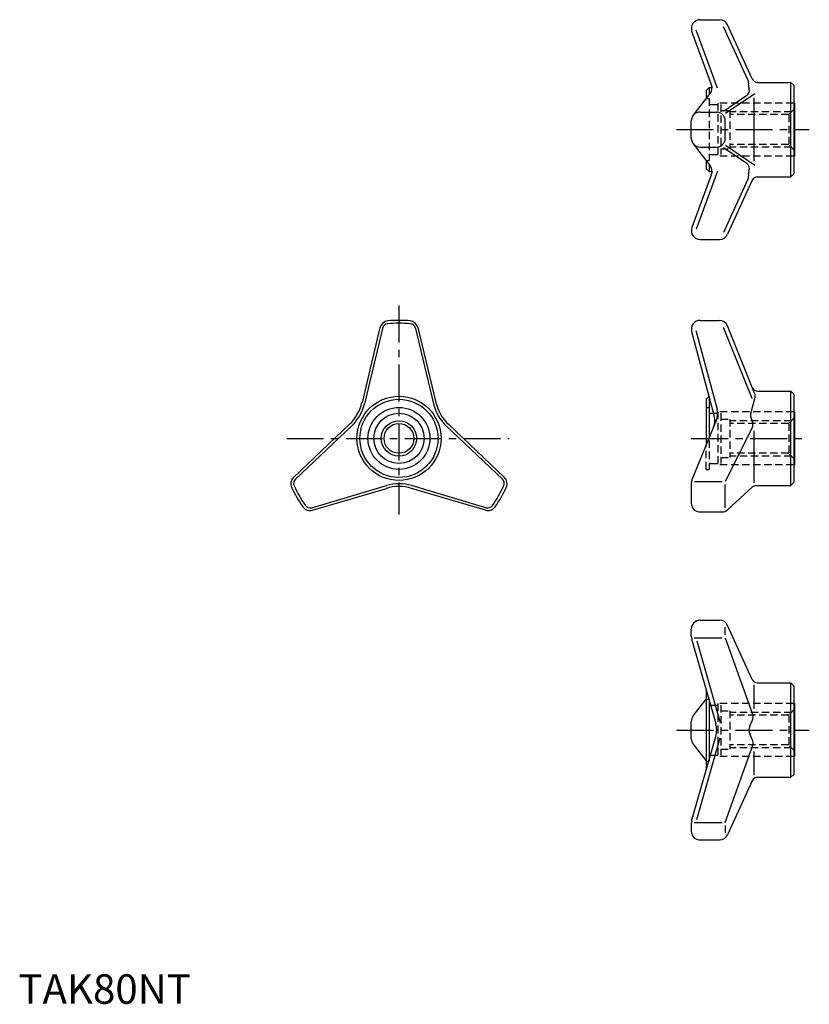
# Model space of a CAD drawing. Extents: x 0 to 268, y 0 to 333.
import ezdxf

# ---------------------------------------------------------------- set-up
doc = ezdxf.new("R2010")
doc.units = 0
doc.header["$LTSCALE"] = 10
doc.header["$MEASUREMENT"] = 0
doc.linetypes.add('CENTER', pattern=[2, 1.25, -0.25, 0.25, -0.25])
doc.linetypes.add('HIDDEN', pattern=[0.375, 0.25, -0.125])
doc.layers.get('0').update_dxf_attribs({"linetype": 'CONTINUOUS'})
for name, color, linetype in [('1', 1, 'CENTER'), ('2', 2, 'HIDDEN'), ('3', 3, 'CONTINUOUS')]:
    doc.layers.add(name, color=color, linetype=linetype)
doc.styles.add('Standard1', font='ARIAL.TTF')

msp = doc.modelspace()

# ---------------------------------------------------------------- linework, layer by layer
for p, q in [((231.11, 333.45), (237.68, 333.45)), ((247.29, 313.02), (239.05, 331.07)), ((248.77, 313.39), (240.41, 331.7)), ((234.95, 311.34), (228.29, 329.41)), ((236.93, 310.3), (229.7, 329.93)), ((234.11, 310.47), (233.11, 309.47)), ((234.11, 310.47), (234.11, 307.95)), ((234.11, 310.47), (235.13, 310.47)), ((247.53, 311.35), (247.51, 311.19)), ((250.59, 312.22), (261.81, 312.22)), ((261.81, 312.22), (262.81, 311.22)), ((261.81, 280.22), (261.81, 312.22)), ((262.81, 311.22), (262.81, 281.22)), ((228.73, 301.01), (234.51, 308.47)), ((233.11, 309.47), (233.11, 306.66)), ((246.91, 307.73), (239.01, 302.37)), ((249.59, 308.33), (239.74, 301.66)), ((249.31, 306.94), (249.31, 285.5)), ((262.81, 305.22), (263.11, 305.22)), ((263.11, 305.22), (263.11, 287.22)), ((231.11, 302.17), (236.61, 302.17)), ((228.11, 293.27), (228.11, 299.17)), ((239.61, 293.27), (239.61, 299.17)), ((228.73, 291.43), (234.51, 283.97)), ((231.11, 290.27), (236.61, 290.27)), ((249.59, 284.1), (239.74, 290.78)), ((246.91, 284.71), (239.01, 290.07)), ((262.81, 287.22), (263.11, 287.22)), ((233.11, 285.78), (233.11, 282.97)), ((234.11, 284.49), (234.11, 281.97)), ((234.95, 281.1), (228.29, 263.03)), ((236.93, 282.14), (229.7, 262.51)), ((234.11, 281.97), (233.11, 282.97)), ((234.11, 281.97), (235.13, 281.97)), ((247.53, 281.09), (247.51, 281.25)), ((262.81, 281.22), (261.81, 280.22)), ((247.29, 279.42), (239.05, 261.37)), ((248.77, 279.05), (240.41, 260.74)), ((250.59, 280.22), (261.81, 280.22)), ((231.11, 258.99), (237.68, 258.99)), ((231.11, 231.58), (237.59, 231.58)), ((122.56, 229.11), (116.47, 203.73)), ((123.42, 228.86), (117.27, 203.26)), ((134.57, 228.86), (140.72, 203.26)), ((135.43, 229.11), (141.52, 203.73)), ((228.21, 227.8), (235.88, 199.16)), ((229.66, 228.19), (236.82, 201.45)), ((248.68, 205.13), (238.98, 229.14)), ((249.57, 206.92), (240.37, 229.7)), ((250.66, 207.58), (261.81, 207.58)), ((261.81, 175.58), (261.81, 207.58)), ((261.81, 207.58), (262.81, 206.58)), ((234.1, 205.82), (233.11, 204.83)), ((233.11, 204.83), (233.11, 189.16)), ((234.11, 205.79), (234.11, 191.6)), ((248.23, 200.09), (249.67, 204.94)), ((262.81, 206.58), (262.81, 176.58)), ((262.81, 200.58), (263.11, 200.58)), ((263.11, 200.58), (263.11, 182.58)), ((236.58, 197.63), (228.33, 177.5)), ((248.77, 197.62), (248.3, 198.75)), ((93.27, 178.38), (112.21, 196.35)), ((93.91, 177.76), (113.01, 195.88)), ((164.08, 177.76), (144.98, 195.88)), ((164.72, 178.38), (145.78, 196.35)), ((248.69, 195.12), (239.61, 176.95)), ((249.31, 194.11), (249.31, 176.47)), ((262.81, 182.58), (263.11, 182.58)), ((229.2, 176.95), (238.61, 176.95)), ((99.49, 168.1), (124.73, 175.58)), ((99.71, 167.24), (124.73, 174.65)), ((158.5, 168.1), (133.26, 175.58)), ((158.28, 167.24), (133.26, 174.65)), ((228.11, 176.36), (228.11, 169.64)), ((239.61, 168.02), (239.61, 175.95)), ((240.47, 167.44), (248.73, 175.05)), ((250.09, 175.58), (261.81, 175.58)), ((262.81, 176.58), (261.81, 175.58)), ((231.11, 166.64), (238.44, 166.64)), ((228.11, 124.44), (228.11, 126.97)), ((231.11, 129.97), (237.68, 129.97)), ((239.61, 125.02), (239.61, 127.57)), ((248.77, 109.91), (240.41, 128.22)), ((228.22, 123.62), (236.4, 94.94)), ((229.11, 124.02), (238.61, 124.02)), ((239.61, 124.02), (248.89, 98.17)), ((229.95, 123.02), (237.84, 95.35)), ((249.31, 108.03), (249.31, 99.96)), ((250.66, 108.74), (261.81, 108.74)), ((261.81, 76.74), (261.81, 108.74)), ((261.81, 108.74), (262.81, 107.74)), ((262.81, 107.74), (262.81, 77.74)), ((233.22, 106.1), (233.11, 105.99)), ((233.11, 105.99), (233.11, 79.49)), ((228.73, 97.53), (233.11, 103.18)), ((234.11, 102.98), (234.11, 82.51)), ((262.81, 101.74), (263.11, 101.74)), ((263.11, 101.74), (263.11, 83.74)), ((228.11, 89.79), (228.11, 95.69)), ((247.91, 94.02), (248.78, 95.88)), ((228.22, 61.87), (236.4, 90.55)), ((229.95, 62.46), (237.84, 90.14)), ((248.78, 89.6), (247.91, 91.47)), ((228.73, 87.96), (233.11, 82.3)), ((239.61, 61.46), (248.89, 87.32)), ((249.31, 85.52), (249.31, 77.45)), ((262.81, 83.74), (263.11, 83.74)), ((233.22, 79.38), (233.11, 79.49)), ((250.59, 76.74), (261.81, 76.74)), ((262.81, 77.74), (261.81, 76.74)), ((248.77, 75.57), (240.41, 57.27)), ((228.11, 61.04), (228.11, 58.51)), ((229.11, 61.46), (238.61, 61.46)), ((239.61, 60.46), (239.61, 57.92)), ((231.11, 55.51), (237.68, 55.51))]:
    msp.add_line(p, q)
for radius in [14.25, 13.25, 10.5, 8.5, 5.05]:
    msp.add_circle((129, 191.58), radius)
for centre, radius, start, end in [((231.11, 330.45), 3, 90, 200.2308), ((237.68, 330.45), 3, 24.5475, 90), ((232.14, 310.31), 3, 322.279, 20.2308), ((244.56, 311.78), 3, 351.7954, 24.5475), ((249.49, 310.91), 2, 171.7954, 202.3805), ((250.59, 314.22), 2, 204.5475, 270), ((245.79, 309.38), 2, 304.155, 22.3805), ((231.11, 299.17), 3, 90, 180), ((236.61, 299.17), 3, 0, 90), ((231.11, 293.27), 3, 180, 270), ((236.61, 293.27), 3, 270, 0), ((232.14, 282.13), 3, 339.7692, 37.721), ((245.79, 283.06), 2, 337.6195, 55.845), ((244.56, 280.66), 3, 335.4525, 8.2046), ((249.49, 281.53), 2, 157.6195, 188.2046), ((250.59, 278.22), 2, 90, 155.4525), ((231.11, 261.99), 3, 159.7692, 270), ((237.68, 261.99), 3, 270, 335.4525), ((125.48, 228.41), 3, 95.4566, 166.5), ((125.36, 228.4), 2, 95.6318, 166.5), ((129, 191.58), 39, 84.3682, 95.6318), ((129, 191.58), 40, 84.5434, 95.4566), ((132.51, 228.41), 3, 13.5, 84.5434), ((132.63, 228.4), 2, 13.5, 84.3682), ((231.11, 228.58), 3, 89.9999, 195), ((237.59, 228.58), 3, 22, 90), ((250.66, 209.58), 2, 202, 270), ((246.79, 205.79), 3, 343.4786, 22), ((101.88, 207.23), 15, 313.5, 346.5), ((156.11, 207.23), 15, 193.5, 226.5), ((102.69, 206.76), 15, 313.5, 346.5), ((155.3, 206.76), 15, 193.5, 226.5), ((231.03, 199.9), 6, 337.7224, 15), ((230.09, 197.61), 6, 337.7224, 15), ((250.15, 199.52), 2, 163.4786, 202.7339), ((246.01, 196.46), 3, 333.4411, 22.7339), ((95.34, 176.21), 3, 133.5, 204.5434), ((95.29, 176.31), 2, 133.5, 204.3682), ((162.7, 176.31), 2, 335.6318, 46.5), ((162.65, 176.21), 3, 335.4566, 46.5), ((231.11, 176.36), 3, 157.7224, 180), ((129, 191.58), 40, 204.5434, 215.4566), ((129, 191.58), 39, 204.3682, 215.6318), ((129, 161.2), 15, 73.5, 106.5), ((129, 160.27), 15, 73.5, 106.5), ((129, 191.58), 39, 324.3682, 335.6318), ((129, 191.58), 40, 324.5434, 335.4566), ((250.09, 173.58), 2, 90, 132.6443), ((98.86, 170.11), 3, 215.4566, 286.5), ((98.92, 170.02), 2, 215.6318, 286.5), ((159.13, 170.11), 3, 253.5, 324.5434), ((159.07, 170.02), 2, 253.5, 324.3682), ((231.11, 169.64), 3, 180, 270), ((238.44, 169.64), 3, 270, 312.6443), ((231.11, 126.97), 3, 90, 180), ((237.68, 126.97), 3, 24.5475, 90), ((231.11, 124.44), 3, 180, 195.9135), ((250.59, 110.74), 2, 204.5475, 270), ((231.11, 95.69), 3, 142.2776, 180), ((246.06, 97.16), 3, 334.8519, 19.7412), ((228.71, 92.74), 8, 344.0865, 15.9135), ((250.62, 92.74), 3, 154.8519, 205.1481), ((231.11, 89.79), 3, 180, 217.721), ((246.06, 88.33), 3, 340.2588, 25.1481), ((250.59, 74.74), 2, 90, 155.4525), ((231.11, 61.04), 3, 164.0865, 180), ((231.11, 58.51), 3, 180, 270), ((237.68, 58.51), 3, 270, 335.4525)]:
    msp.add_arc(centre, radius, start, end)
at = {"layer": '1'}
for p, q in [((223.11, 296.22), (268.11, 296.22)), ((129, 236.58), (129, 165.83)), ((90.94, 191.58), (166.33, 191.58)), ((228.11, 191.58), (268.11, 191.58)), ((223.11, 92.74), (268.11, 92.74))]:
    msp.add_line(p, q, dxfattribs=at)
at = {"layer": '2'}
for p, q in [((233.11, 306.72), (234.11, 306.72)), ((234.11, 306.72), (234.11, 285.72)), ((234.61, 304.72), (238.11, 304.72)), ((237.11, 305.22), (237.11, 287.22)), ((262.81, 305.22), (237.11, 305.22)), ((238.11, 304.72), (238.11, 287.72)), ((238.11, 302.72), (241.11, 302.72)), ((241.11, 302.72), (241.11, 289.72)), ((262.05, 302.22), (241.11, 302.22)), ((261.11, 301.27), (241.11, 301.27)), ((263.11, 303.27), (261.11, 301.27)), ((261.11, 301.27), (261.11, 291.17)), ((261.11, 291.17), (241.11, 291.17)), ((263.11, 289.17), (261.11, 291.17)), ((234.61, 287.72), (238.11, 287.72)), ((262.81, 287.22), (237.11, 287.22)), ((238.11, 289.72), (241.11, 289.72)), ((262.05, 290.22), (241.11, 290.22)), ((233.11, 285.72), (234.11, 285.72)), ((233.11, 202.08), (234.11, 202.08)), ((234.11, 202.08), (234.11, 181.08)), ((262.81, 200.58), (237.11, 200.58)), ((237.11, 200.58), (237.11, 182.58)), ((234.61, 200.08), (238.11, 200.08)), ((238.11, 200.08), (238.11, 183.08)), ((238.11, 198.08), (241.11, 198.08)), ((241.11, 198.08), (241.11, 185.08)), ((262.05, 197.58), (241.11, 197.58)), ((263.11, 198.63), (261.11, 196.63)), ((261.11, 196.63), (241.11, 196.63)), ((261.11, 196.63), (261.11, 186.52)), ((233.11, 181.08), (233.11, 189.16)), ((238.11, 185.08), (241.11, 185.08)), ((261.11, 186.52), (241.11, 186.52)), ((262.05, 185.58), (241.11, 185.58)), ((263.11, 184.52), (261.11, 186.52)), ((233.11, 181.08), (234.11, 181.08)), ((234.61, 183.08), (238.11, 183.08)), ((262.81, 182.58), (237.11, 182.58)), ((233.11, 103.24), (234.11, 103.24)), ((234.11, 103.24), (234.11, 82.24)), ((234.61, 101.24), (238.11, 101.24)), ((237.11, 101.74), (237.11, 83.74)), ((262.81, 101.74), (237.11, 101.74)), ((238.11, 101.24), (238.11, 84.24)), ((238.11, 99.24), (241.11, 99.24)), ((241.11, 99.24), (241.11, 86.24)), ((262.05, 98.74), (241.11, 98.74)), ((261.11, 97.8), (241.11, 97.8)), ((263.11, 99.8), (261.11, 97.8)), ((261.11, 97.8), (261.11, 87.69)), ((261.11, 87.69), (241.11, 87.69)), ((263.11, 85.69), (261.11, 87.69)), ((234.61, 84.24), (238.11, 84.24)), ((262.81, 83.74), (237.11, 83.74)), ((238.11, 86.24), (241.11, 86.24)), ((262.05, 86.74), (241.11, 86.74)), ((233.11, 82.24), (234.11, 82.24))]:
    msp.add_line(p, q, dxfattribs=at)
for centre, start, end in [((234.61, 305.22), 180, 270), ((234.61, 287.22), 90, 180), ((234.61, 200.58), 180, 270), ((234.61, 182.58), 90, 180), ((234.61, 101.74), 180, 270), ((234.61, 83.74), 90, 180)]:
    msp.add_arc(centre, 0.5, start, end, dxfattribs=at)
at = {"layer": '3'}
msp.add_circle((129, 191.58), 6, dxfattribs=at)

# ---------------------------------------------------------------- texts
at = {"color": 3, "style": 'Standard1'}
msp.add_text('TAK80NT', height=10, dxfattribs=at).set_placement((0, 0))

doc.saveas('drawing.dxf')
